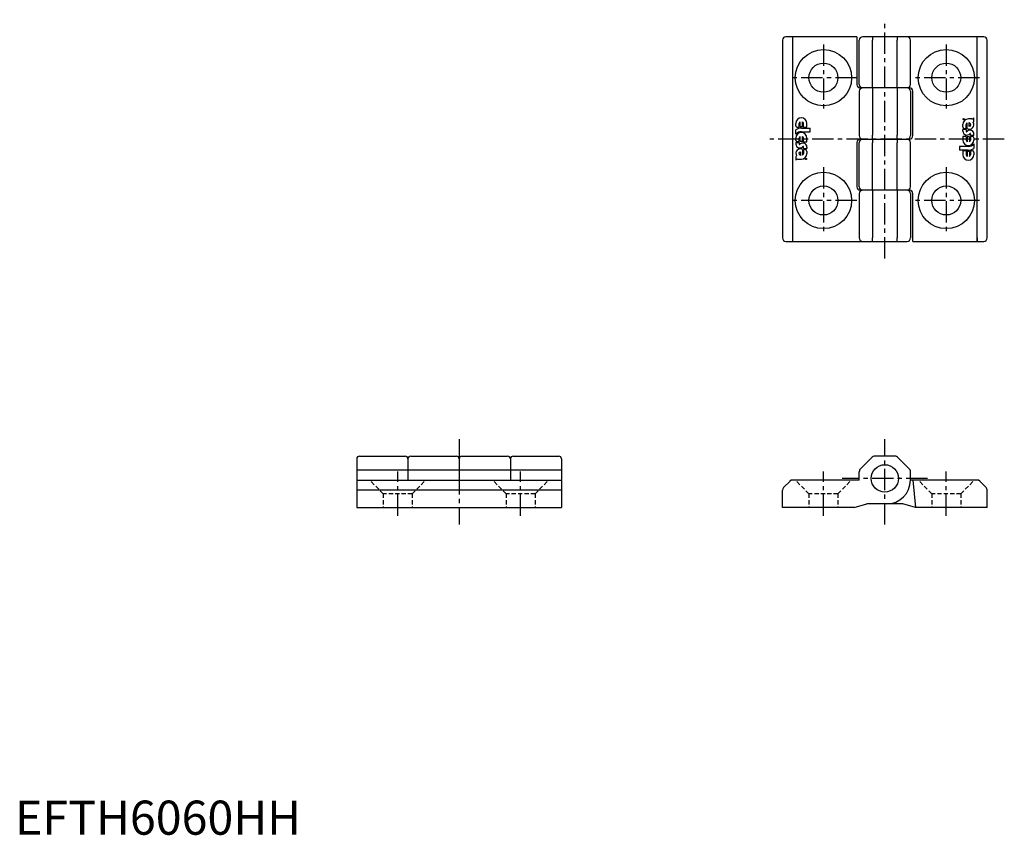
# Model space of a CAD drawing. Extents: x 1 to 290, y 0 to 239.
import ezdxf

# ---------------------------------------------------------------- set-up
doc = ezdxf.new("R2010")
doc.units = 0
doc.header["$LTSCALE"] = 5
doc.header["$MEASUREMENT"] = 0
doc.linetypes.add('CENTER', pattern=[2, 1.25, -0.25, 0.25, -0.25])
doc.linetypes.add('HIDDEN', pattern=[0.375, 0.25, -0.125])
doc.layers.get('0').update_dxf_attribs({"linetype": 'CONTINUOUS'})
for name, color, linetype in [('1', 1, 'CENTER'), ('2', 2, 'HIDDEN'), ('3', 3, 'CONTINUOUS')]:
    doc.layers.add(name, color=color, linetype=linetype)
doc.styles.add('Standard1', font='ARIAL.TTF')

msp = doc.modelspace()

# ---------------------------------------------------------------- linework, layer by layer
for p, q in [((246.67, 233.94), (225.87, 233.94)), ((246.67, 233.94), (246.67, 219.94)), ((283.87, 233.94), (248.37, 233.94)), ((251.28, 233.94), (251.28, 232.94)), ((258.45, 233.94), (258.45, 232.94)), ((224.87, 232.94), (224.87, 174.94)), ((247.37, 219.94), (247.37, 232.94)), ((251.28, 220.04, 15), (251.28, 232.94, 15)), ((258.45, 220.04, 15), (258.45, 232.94, 15)), ((262.37, 219.94), (262.37, 232.94)), ((284.87, 174.94), (284.87, 232.94)), ((251.28, 219.04), (251.28, 220.04)), ((258.45, 219.04), (258.45, 220.04)), ((247.37, 217.94), (247.37, 204.94)), ((262.07, 218.94), (247.67, 218.94)), ((251.28, 218.84), (251.28, 217.84)), ((251.28, 217.84, 15), (251.28, 205.04, 15)), ((258.45, 218.84), (258.45, 217.84)), ((258.45, 217.84, 15), (258.45, 205.04, 15)), ((262.37, 217.94), (262.37, 204.94)), ((263.07, 204.94), (263.07, 217.94)), ((251.28, 204.04), (251.28, 205.04)), ((258.45, 204.04), (258.45, 205.04)), ((246.67, 202.94), (246.67, 189.94)), ((247.37, 189.94), (247.37, 202.94)), ((247.67, 203.94), (262.06, 203.94)), ((251.28, 203.84), (251.28, 202.84)), ((251.28, 190.04, 15), (251.28, 202.84, 15)), ((258.45, 203.84), (258.45, 202.84)), ((258.45, 190.04, 15), (258.45, 202.84, 15)), ((262.37, 189.94), (262.37, 202.94)), ((247.37, 187.94), (247.37, 174.94)), ((262.07, 188.94), (247.67, 188.94)), ((251.28, 189.04), (251.28, 190.04)), ((251.28, 188.84), (251.28, 187.84)), ((251.28, 187.84, 15), (251.28, 174.94, 15)), ((258.45, 189.04), (258.45, 190.04)), ((258.45, 188.84), (258.45, 187.84)), ((258.45, 187.84, 15), (258.45, 174.94, 15)), ((262.37, 187.94), (262.37, 174.94)), ((263.07, 173.94), (263.07, 187.94)), ((225.87, 173.94), (261.37, 173.94)), ((251.28, 173.94), (251.28, 174.94)), ((258.45, 173.94), (258.45, 174.94)), ((263.07, 173.94), (283.87, 173.94)), ((281.95, 174.94), (281.95, 173.94)), ((100.14, 110.17), (100.14, 95.97)), ((100.94, 110.97), (114.34, 110.97)), ((115.14, 110.17), (115.14, 103.97)), ((115.94, 110.97), (129.34, 110.97)), ((130.14, 110.17), (130.14, 103.97)), ((130.94, 110.97), (144.34, 110.97)), ((145.14, 110.17), (145.14, 103.97)), ((145.94, 110.97), (159.34, 110.97)), ((160.14, 110.17), (160.14, 95.97)), ((250.93, 110.53), (247.81, 107.41)), ((257.75, 110.97), (251.99, 110.97)), ((258.81, 110.53), (261.93, 107.41)), ((100.14, 106.97), (160.14, 106.97)), ((100.14, 103.97), (160.14, 103.97)), ((247.37, 103.97), (227.78, 103.97)), ((247.37, 103.97), (247.37, 106.35)), ((262.37, 103.97), (262.37, 106.35)), ((281.95, 103.97), (262.37, 103.97)), ((263.07, 103.97), (263.87, 95.97)), ((100.14, 101.06), (160.14, 101.06)), ((224.87, 95.97), (224.87, 101.05)), ((227.08, 103.68), (225.16, 101.76)), ((282.66, 103.68), (284.58, 101.76)), ((284.87, 95.97), (284.87, 101.06)), ((100.14, 95.97), (160.14, 95.97)), ((245.87, 95.97), (224.87, 95.97)), ((245.87, 95.97), (249.6, 96.97)), ((260.14, 96.97), (249.6, 96.97)), ((263.87, 95.97), (260.14, 96.97)), ((284.87, 95.97), (263.87, 95.97))]:
    msp.add_line(p, q)
for centre, radius in [((236.87, 221.94), 8.25), ((272.87, 221.94), 8.25), ((236.87, 221.94), 4.25), ((272.87, 221.94), 4.25), ((236.87, 185.94), 8.25), ((272.87, 185.94), 8.25), ((236.87, 185.94), 4.25), ((272.87, 185.94), 4.25), ((254.87, 104.47), 4)]:
    msp.add_circle(centre, radius)
for centre, radius, start, end in [((225.87, 232.94), 1, 90, 180), ((248.37, 232.94), 1, 90, 180), ((261.37, 232.94), 1, 0, 90), ((283.87, 232.94), 1, 0, 90), ((247.67, 219.94), 1, 180, 270), ((248.37, 219.94), 1, 180, 270), ((261.37, 219.94), 1, 270, 0), ((248.37, 217.94), 1, 90, 180), ((261.37, 217.94), 1, 0, 90), ((262.07, 217.94), 1, 0, 90), ((248.37, 204.94), 1, 180, 270), ((261.37, 204.94), 1, 270, 0), ((262.07, 204.94), 1, 270, 0), ((247.67, 202.94), 1, 90, 180), ((248.37, 202.94), 1, 90, 180), ((261.37, 202.94), 1, 0, 90), ((247.67, 189.94), 1, 180, 270), ((248.37, 189.94), 1, 180, 270), ((248.37, 187.94), 1, 90, 180), ((261.37, 189.94), 1, 270, 0), ((261.37, 187.94), 1, 0, 90), ((262.07, 187.94), 1, 0, 90), ((225.87, 174.94), 1, 180, 270), ((248.37, 174.94), 1, 180, 270), ((261.37, 174.94), 1, 270, 0), ((283.87, 174.94), 1, 270, 0), ((100.94, 110.17), 0.8, 90, 180), ((114.34, 110.17), 0.8, 0, 90), ((115.94, 110.17), 0.8, 90, 180), ((129.34, 110.17), 0.8, 0, 90), ((130.94, 110.17), 0.8, 90, 180), ((144.34, 110.17), 0.8, 0, 90), ((145.94, 110.17), 0.8, 90, 180), ((159.34, 110.17), 0.8, 0, 90), ((251.99, 109.47), 1.5, 90, 135), ((257.75, 109.47), 1.5, 45, 90), ((248.87, 106.35), 1.5, 135, 180), ((260.87, 106.35), 1.5, 0, 45), ((227.78, 102.97), 1, 90, 135), ((255.37, 103.97), 7, 270, 0), ((281.95, 102.97), 1, 45, 90), ((225.87, 101.06), 1, 135, 180.1711), ((283.87, 101.06), 1, 0, 45)]:
    msp.add_arc(centre, radius, start, end)
at = {"layer": '1'}
for p, q in [((254.87, 168.94), (254.87, 238.94)), ((236.87, 231.69), (236.87, 212.19)), ((272.87, 231.69), (272.87, 212.19)), ((246.62, 221.94), (227.12, 221.94)), ((282.62, 221.94), (263.12, 221.94)), ((289.87, 203.94), (219.87, 203.94)), ((236.87, 195.69), (236.87, 176.19)), ((272.87, 195.69), (272.87, 176.19)), ((246.62, 185.94), (227.12, 185.94)), ((282.62, 185.94), (263.12, 185.94)), ((130.14, 115.97), (130.14, 90.97)), ((254.87, 90.97), (254.87, 115.97)), ((112.14, 93.47), (112.14, 106.47)), ((148.14, 93.47), (148.14, 106.47)), ((236.87, 93.47), (236.87, 106.47)), ((267.37, 104.47), (242.37, 104.47)), ((272.87, 93.47), (272.87, 106.47))]:
    msp.add_line(p, q, dxfattribs=at)
at = {"layer": '2'}
for p, q in [((107.89, 99.97), (103.89, 103.97)), ((116.39, 99.97), (120.39, 103.97)), ((143.89, 99.97), (139.89, 103.97)), ((152.39, 99.97), (156.39, 103.97)), ((232.62, 99.97), (228.62, 103.97)), ((241.12, 99.97), (245.12, 103.97)), ((268.62, 99.97), (264.62, 103.97)), ((277.12, 99.97), (281.12, 103.97)), ((116.39, 99.97), (107.89, 99.97)), ((107.89, 99.97), (107.89, 95.97)), ((116.39, 99.97), (116.39, 95.97)), ((152.39, 99.97), (143.89, 99.97)), ((143.89, 99.97), (143.89, 95.97)), ((152.39, 99.97), (152.39, 95.97)), ((241.12, 99.97), (232.62, 99.97)), ((232.62, 99.97), (232.62, 95.97)), ((241.12, 99.97), (241.12, 95.97)), ((277.12, 99.97), (268.62, 99.97)), ((268.62, 99.97), (268.62, 95.97)), ((277.12, 99.97), (277.12, 95.97))]:
    msp.add_line(p, q, dxfattribs=at)
at = {"layer": '3'}
for p, q in [((227.78, 233.94, 8), (227.78, 173.94, 8)), ((281.95, 173.94, 8), (281.95, 233.94, 8)), ((228.79, 207.81), (228.79, 208.53)), ((229.8, 207.32), (229.8, 208.53)), ((230.05, 207.59), (230.05, 209.01)), ((230.77, 207.59), (230.77, 209.01)), ((231.01, 207.43), (231.01, 208.53)), ((232.02, 207.43), (232.02, 208.53)), ((277.71, 207.54), (277.71, 208.21)), ((278.73, 206.96), (278.73, 208.21)), ((278.97, 206.99), (278.97, 208.7)), ((280.32, 209.83), (279.33, 209.83)), ((279.58, 207.71), (279.58, 208.78)), ((279.93, 207.98), (279.93, 208.13)), ((280.95, 209.13), (280.95, 210.14)), ((228.79, 205.39), (228.79, 206.67)), ((229.16, 207.42), (229.7, 207.4)), ((230.05, 207.59), (230.77, 207.59)), ((230.41, 206.11), (232.97, 206.11)), ((230.49, 207.18), (232.97, 207.18)), ((230.99, 207.43), (232.02, 207.43)), ((232.97, 206.11), (232.97, 207.18)), ((277.71, 206.3), (277.71, 206.75)), ((278.73, 206.75), (277.71, 206.75)), ((278.14, 207.08), (278.57, 207.04)), ((278.73, 206.75), (278.73, 206.2)), ((279.93, 204.95), (279.93, 205.51)), ((280.95, 204.95), (279.93, 204.95)), ((280.95, 204.95), (280.95, 205.42)), ((228.79, 203.61), (228.79, 204.24)), ((228.79, 202.93), (228.79, 202.46)), ((228.79, 202.93), (229.8, 202.93)), ((229.18, 203.23), (229.69, 203.23)), ((229.8, 203.15), (229.8, 204.24)), ((229.8, 202.93), (229.8, 202.37)), ((230.05, 203.3), (230.05, 204.72)), ((230.05, 203.3), (230.77, 203.3)), ((230.77, 203.3), (230.77, 204.72)), ((231.01, 203.15), (231.01, 204.24)), ((231.01, 203.15), (232.02, 203.15)), ((232.02, 203.15), (232.02, 204.24)), ((278.73, 204.74), (277.71, 204.74)), ((277.71, 204.74), (277.71, 203.65)), ((278.73, 204.74), (278.73, 203.65)), ((278.97, 204.58), (278.97, 203.16)), ((279.69, 204.58), (278.97, 204.58)), ((279.69, 204.58), (279.69, 203.16)), ((279.93, 204.74), (279.93, 203.65)), ((280.56, 204.66), (280.04, 204.66)), ((280.95, 204.27), (280.95, 203.65)), ((280.95, 202.5), (280.95, 201.21)), ((229.81, 199.91), (229.81, 199.76)), ((230.16, 200.18), (230.16, 199.11)), ((230.77, 200.89), (230.77, 199.18)), ((231.01, 201.14), (231.01, 201.68)), ((231.01, 201.14), (232.02, 201.14)), ((231.01, 200.92), (231.01, 199.67)), ((231.6, 200.81), (231.17, 200.84)), ((232.02, 201.58), (232.02, 201.14)), ((232.02, 200.34), (232.02, 199.67)), ((276.76, 201.77), (276.76, 200.71)), ((279.32, 201.77), (276.76, 201.77)), ((279.24, 200.71), (276.76, 200.71)), ((278.74, 200.45), (277.71, 200.45)), ((277.71, 200.45), (277.71, 199.36)), ((278.73, 200.45), (278.73, 199.36)), ((278.97, 200.29), (278.97, 198.87)), ((279.69, 200.29), (278.97, 200.29)), ((279.69, 200.29), (279.69, 198.87)), ((279.93, 200.57), (279.93, 199.36)), ((280.57, 200.47), (280.04, 200.49)), ((280.95, 200.08), (280.95, 199.36)), ((228.79, 198.76), (228.79, 197.74)), ((229.41, 198.05), (230.41, 198.05))]:
    msp.add_line(p, q, dxfattribs=at)
for centre in [(277.96, 209.79), (231.78, 198.09)]:
    msp.add_circle(centre, 0.175, dxfattribs=at)
for centre, radius, start, end in [((230.41, 208.53), 1.62, 0, 180), ((229.18, 207.81), 0.39, 180, 267.5874), ((230.41, 208.53), 0.604, 126.4092, 180), ((230.41, 208.53), 0.604, 0, 53.5908), ((279.33, 208.21), 1.62, 90, 180), ((279.33, 208.21), 0.604, 126.4092, 180), ((279.64, 208.11), 1.3, 239.0357, 34.8382), ((280.32, 210.61), 0.779, 270, 323.1301), ((280.5, 209.27), 0.468, 296.8079, 341.9895), ((230.49, 204.06), 3.12, 90, 123.1229), ((230.41, 203.93), 2.18, 90, 138.0981), ((230.41, 204.24), 1.62, 0, 180), ((229.69, 207.28), 0.117, 19.0387, 87.5874), ((278.18, 207.54), 0.468, 180, 265), ((278.91, 206.3), 1.19, 180, 320.7532), ((278.84, 206.2), 0.117, 180, 321.3062), ((279.82, 205.42), 1.13, 0, 141.3062), ((279.87, 205.51), 0.0584, 0, 140.7532), ((229.18, 203.61), 0.39, 180, 270), ((229.92, 202.46), 1.13, 180, 321.3062), ((229.69, 203.11), 0.117, 19.4712, 90), ((230.41, 204.24), 0.604, 126.4092, 180), ((229.86, 202.37), 0.0584, 180, 320.7532), ((230.83, 201.58), 1.19, 0, 140.7532), ((230.41, 204.24), 0.604, 0, 53.5908), ((279.33, 203.65), 1.62, 180, 0), ((279.33, 203.65), 0.604, 180, 233.5908), ((279.32, 203.96), 2.18, 270, 318.0981), ((279.33, 203.65), 0.604, 306.4092, 0), ((280.04, 204.78), 0.117, 199.4712, 270), ((280.56, 204.27), 0.39, 0, 90), ((230.09, 199.77), 1.3, 59.0357, 214.8382), ((230.41, 199.67), 1.62, 270, 0), ((230.41, 199.67), 0.604, 306.4092, 0), ((230.89, 201.68), 0.117, 0, 141.3062), ((231.56, 200.34), 0.468, 0, 85), ((279.33, 199.36), 1.62, 180, 0), ((279.33, 199.36), 0.604, 180, 233.5908), ((279.24, 203.82), 3.12, 270, 303.1229), ((279.33, 199.36), 0.604, 306.4092, 0), ((280.04, 200.6), 0.117, 199.0387, 267.5874), ((280.56, 200.08), 0.39, 0, 87.5874), ((229.24, 198.61), 0.468, 116.8079, 161.9895), ((229.41, 197.27), 0.779, 90, 143.1301)]:
    msp.add_arc(centre, radius, start, end, dxfattribs=at)
at = {"layer": '3', "extrusion": (0, 0, -1)}
for centre, radius, start, end in [((-279.15, 208.13), 0.779, 123.367, 180), ((-279.62, 207.98), 0.312, 180, 270), ((-278.55, 206.81), 0.234, 90, 138.1897), ((-279.62, 207.71), 0.039, 270, 0), ((-230.12, 199.91), 0.312, 0, 90), ((-230.59, 199.76), 0.779, 303.367, 0), ((-230.12, 200.18), 0.039, 90, 180), ((-231.19, 201.08), 0.234, 270, 318.1897)]:
    msp.add_arc(centre, radius, start, end, dxfattribs=at)

# ---------------------------------------------------------------- texts
at = {"color": 3, "style": 'Standard1'}
msp.add_text('EFTH6060HH', height=10, dxfattribs=at).set_placement((0, 0))

doc.saveas('drawing.dxf')
